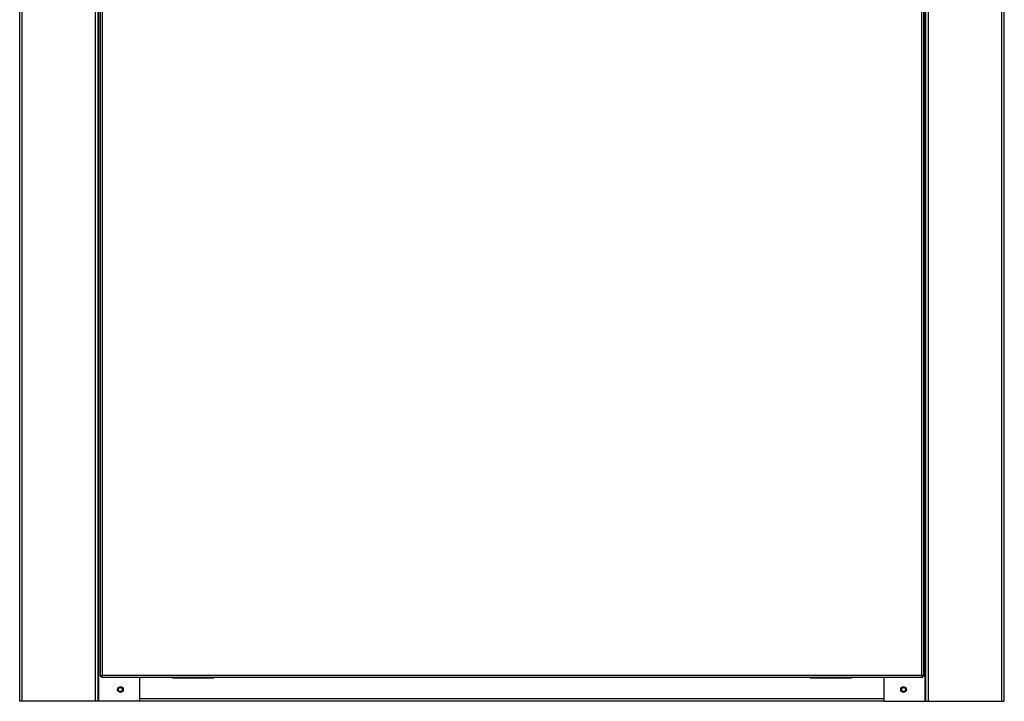
# Model space of a CAD drawing. Units: millimetres. Extents: x 650 to 7255, y 185 to 4332.
# Drawn here: x 4562 to 5442, y 1291 to 1900 of the extents above; entities that cross this region are included whole.
import ezdxf

# ---------------------------------------------------------------- set-up
doc = ezdxf.new("R2010")
doc.units = ezdxf.units.MM

msp = doc.modelspace()

# ---------------------------------------------------------------- linework, layer by layer
at = {"linetype": 'Continuous', "lineweight": 25}
for p, q in [((4561.61, 1290.73), (4561.61, 3140.73)), ((4563.87, 1290.73), (4563.87, 3140.73)), ((4629.35, 1290.73), (4629.35, 3140.73)), ((4631.61, 1290.73), (4631.61, 3140.73)), ((4632.37, 1290.73), (4632.37, 3140.73)), ((5370.77, 1290.73), (5370.77, 3140.73)), ((5371.53, 1290.73), (5371.53, 3140.73)), ((5373.79, 1290.73), (5373.79, 3140.73)), ((5439.27, 1290.73), (5439.27, 3140.73)), ((5441.53, 1290.73), (5441.53, 3140.73)), ((4633.61, 1945.22), (4633.61, 1313.24)), ((5369.61, 1313.24), (5369.61, 1945.22)), ((4635.41, 1944.43), (4635.41, 1314.03)), ((5367.81, 1314.03), (5367.81, 1944.43)), ((4633.61, 1313.24), (4634.61, 1313.24)), ((4634.62, 1312.23), (4634.62, 1313.23)), ((4634.62, 1312.23), (5368.6, 1312.23)), ((4635.41, 1314.03), (5367.81, 1314.03)), ((4668.85, 1290.73), (4668.85, 1312.23)), ((4698.03, 1312.23), (4698.03, 1311.73)), ((4698.03, 1311.73), (4735.03, 1311.73)), ((4702.12, 1312.23), (4702.12, 1311.73)), ((4705.12, 1312.23), (4715.12, 1312.23)), ((4705.12, 1311.73), (4705.12, 1312.23)), ((4715.12, 1312.23), (4715.12, 1311.73)), ((4718.12, 1312.23), (4728.12, 1312.23)), ((4718.12, 1311.73), (4718.12, 1312.23)), ((4728.12, 1312.23), (4728.12, 1311.73)), ((4731.12, 1311.73), (4731.12, 1312.23)), ((4735.03, 1311.73), (4735.03, 1312.23)), ((5268.03, 1312.23), (5268.03, 1311.73)), ((5268.03, 1311.73), (5305.03, 1311.73)), ((5272.1, 1312.23), (5272.1, 1311.73)), ((5275.1, 1311.73), (5275.1, 1312.23)), ((5275.1, 1312.23), (5285.1, 1312.23)), ((5285.1, 1312.23), (5285.1, 1311.73)), ((5288.1, 1311.73), (5288.1, 1312.23)), ((5288.1, 1312.23), (5298.1, 1312.23)), ((5298.1, 1312.23), (5298.1, 1311.73)), ((5301.1, 1311.73), (5301.1, 1312.23)), ((5305.03, 1311.73), (5305.03, 1312.23)), ((5334.29, 1290.73), (5334.29, 1312.23)), ((5368.6, 1312.23), (5368.6, 1313.23)), ((5369.61, 1313.24), (5368.61, 1313.24)), ((4563.87, 1290.73), (4561.61, 1290.73)), ((4629.35, 1290.73), (4563.87, 1290.73)), ((4631.61, 1290.73), (4629.35, 1290.73)), ((4632.37, 1290.73), (4631.61, 1290.73)), ((4668.85, 1290.73), (4632.37, 1290.73)), ((5334.29, 1292.99), (4668.85, 1292.99)), ((5334.29, 1290.73), (4668.85, 1290.73)), ((5334.29, 1290.73), (5370.77, 1290.73)), ((5370.77, 1290.73), (5371.53, 1290.73)), ((5371.53, 1290.73), (5373.79, 1290.73)), ((5373.79, 1290.73), (5439.27, 1290.73)), ((5439.27, 1290.73), (5441.53, 1290.73))]:
    msp.add_line(p, q, dxfattribs=at)
for centre, radius in [((4651.65, 1301.23), 2.5), ((4651.53, 1301.23), 1.75), ((5351.49, 1301.23), 2.5), ((5351.53, 1301.23), 1.75)]:
    msp.add_circle(centre, radius, dxfattribs=at)
for points, knots in [([(4633.61, 1313.24), (4633.63, 1313.3), (4633.68, 1313.42), (4634.01, 1313.6), (4634.5, 1313.77), (4635, 1313.92), (4635.31, 1314.01), (4635.41, 1314.03)], [0, 0, 0, 0, 0.222941, 0.445907, 0.668878, 0.891854, 1, 1, 1, 1]), ([(4634.61, 1313.24), (4634.63, 1313.32), (4634.65, 1313.46), (4634.86, 1313.66), (4635.12, 1313.85), (4635.32, 1313.98), (4635.41, 1314.03)], [0, 0, 0, 0, 0.2753509, 0.5294126, 0.783391, 1, 1, 1, 1]), ([(4635.41, 1314.03), (4635.35, 1313.8), (4635.21, 1313.33), (4635.02, 1312.73), (4634.82, 1312.31), (4634.69, 1312.26), (4634.62, 1312.23)], [0, 0, 0, 0, 0.2500094, 0.5000016, 0.7500048, 1, 1, 1, 1]), ([(4635.41, 1314.03), (4635.35, 1313.93), (4635.21, 1313.72), (4635.02, 1313.45), (4634.82, 1313.27), (4634.69, 1313.25), (4634.62, 1313.23)], [0, 0, 0, 0, 0.250002, 0.50001, 0.75001, 1, 1, 1, 1]), ([(5368.6, 1312.23), (5368.54, 1312.26), (5368.4, 1312.31), (5368.21, 1312.73), (5368.01, 1313.33), (5367.88, 1313.8), (5367.81, 1314.03)], [0, 0, 0, 0, 0.2499982, 0.4999986, 0.7499935, 1, 1, 1, 1]), ([(5367.81, 1314.03), (5368.02, 1313.97), (5368.44, 1313.86), (5369, 1313.68), (5369.4, 1313.51), (5369.59, 1313.36), (5369.61, 1313.27), (5369.61, 1313.24)], [0, 0, 0, 0, 0.222947, 0.445919, 0.66889, 0.891853, 1, 1, 1, 1]), ([(5367.81, 1314.03), (5367.93, 1313.96), (5368.15, 1313.82), (5368.42, 1313.62), (5368.58, 1313.42), (5368.6, 1313.3), (5368.61, 1313.24)], [0, 0, 0, 0, 0.275355, 0.529402, 0.783407, 1, 1, 1, 1]), ([(5368.6, 1313.23), (5368.54, 1313.25), (5368.4, 1313.27), (5368.21, 1313.45), (5368.01, 1313.72), (5367.88, 1313.93), (5367.81, 1314.03)], [0, 0, 0, 0, 0.250002, 0.49999, 0.750009, 1, 1, 1, 1])]:
    msp.add_open_spline(points, degree=3, knots=knots, dxfattribs=at)

doc.saveas('drawing.dxf')
